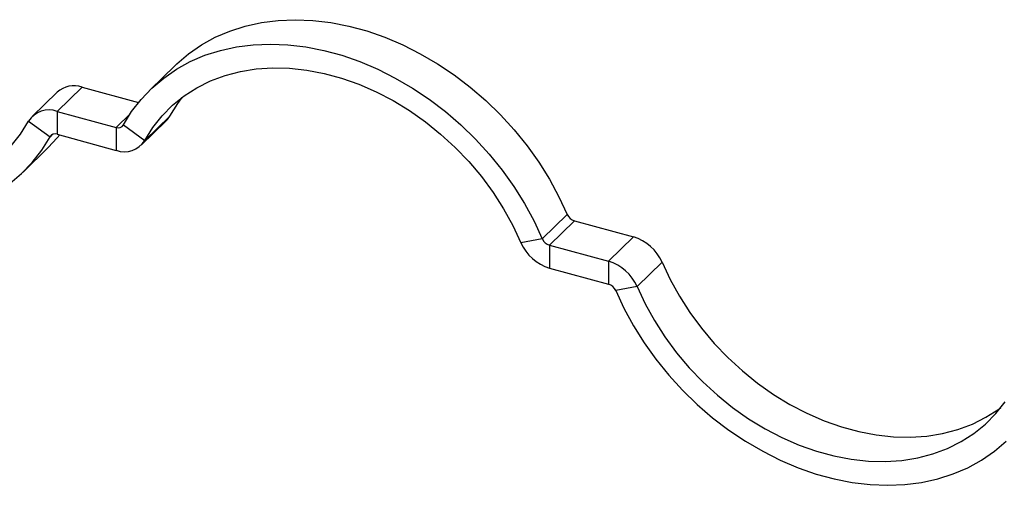
# Model space of a CAD drawing. Units: millimetres. Extents: x 250 to 14600, y 250 to 10250.
# Drawn here: x 11414 to 11636, y 2895 to 2999 of the extents above; entities that cross this region are included whole.
import ezdxf

# ---------------------------------------------------------------- set-up
doc = ezdxf.new("R2010")
doc.units = ezdxf.units.MM
doc.header["$LTSCALE"] = 50

msp = doc.modelspace()

# ---------------------------------------------------------------- linework, layer by layer
at = {"color": 7, "linetype": 'Continuous', "lineweight": 25}
for p, q in [((11449.36, 2989.11), (11443.76, 2983.64)), ((11422.88, 2983.11), (11417.28, 2977.65)), ((11428.46, 2984.24), (11422.86, 2978.78)), ((11428.46, 2984.24), (11441.16, 2980.79)), ((11422.86, 2978.78), (11436.13, 2975.17)), ((11422.86, 2978.78), (11422.86, 2973.64)), ((11416.45, 2976.57), (11421.26, 2973.08)), ((11439.26, 2978.23), (11436.13, 2975.17)), ((11441.72, 2971.16), (11447.32, 2976.63)), ((11442.54, 2972.24), (11448.14, 2977.71)), ((11436.13, 2975.17), (11436.13, 2970.03)), ((11437.73, 2975.73), (11442.54, 2972.24)), ((11422.86, 2973.64), (11436.13, 2970.03)), ((11415.23, 2965.16), (11420.83, 2970.63)), ((11537.41, 2955.62), (11531.81, 2950.16)), ((11539.02, 2954.2), (11533.42, 2948.73)), ((11539.02, 2954.2), (11552.28, 2950.59)), ((11531.81, 2950.16), (11527.01, 2949.28)), ((11552.28, 2950.59), (11546.68, 2945.13)), ((11533.42, 2948.73), (11533.42, 2943.59)), ((11533.42, 2948.73), (11546.68, 2945.13)), ((11546.68, 2945.13), (11546.68, 2939.98)), ((11533.42, 2943.59), (11546.68, 2939.98)), ((11558.69, 2944.9), (11553.09, 2939.43)), ((11553.09, 2939.43), (11548.28, 2938.56))]:
    msp.add_line(p, q, dxfattribs=at)
at = {"color": 8, "linetype": 'Continuous', "lineweight": 25}
msp.add_line((11421.26, 2973.08), (11421.74, 2973.55), dxfattribs=at)
at = {"color": 7, "linetype": 'Continuous', "lineweight": 25, "flags": 128}
for points in [[(11449.36, 2989.11), (11449.73, 2989.46), (11452.38, 2991.72), (11455.26, 2993.71), (11458.35, 2995.42), (11461.64, 2996.82), (11465.11, 2997.93), (11468.73, 2998.72), (11472.48, 2999.2), (11476.34, 2999.36), (11480.29, 2999.2), (11484.3, 2998.73), (11488.34, 2997.93), (11492.4, 2996.83), (11496.45, 2995.42), (11500.46, 2993.72), (11504.4, 2991.73), (11508.26, 2989.48), (11512.02, 2986.96), (11515.64, 2984.2), (11519.1, 2981.21), (11522.39, 2978.01), (11525.49, 2974.63), (11528.37, 2971.07), (11531.02, 2967.37), (11533.42, 2963.55), (11535.55, 2959.62), (11537.41, 2955.62)], [(11437.73, 2975.73), (11439.59, 2978.72), (11441.73, 2981.48), (11444.13, 2984), (11446.78, 2986.26), (11449.66, 2988.25), (11452.75, 2989.95), (11456.04, 2991.36), (11459.51, 2992.46), (11463.13, 2993.26), (11466.88, 2993.73), (11470.74, 2993.89), (11474.69, 2993.74), (11478.7, 2993.26), (11482.74, 2992.47), (11486.8, 2991.36), (11490.85, 2989.96), (11494.86, 2988.26), (11498.8, 2986.27), (11502.66, 2984.01), (11506.42, 2981.49), (11510.04, 2978.73), (11513.5, 2975.74), (11516.79, 2972.54), (11519.89, 2969.16), (11522.77, 2965.61), (11525.42, 2961.91), (11527.82, 2958.08), (11529.95, 2954.16), (11531.81, 2950.16)], [(11442.54, 2972.24), (11444.34, 2975.12), (11446.43, 2977.75), (11448.79, 2980.14), (11451.41, 2982.25), (11454.25, 2984.08), (11457.32, 2985.61), (11460.57, 2986.82), (11464, 2987.72), (11467.57, 2988.3), (11471.27, 2988.54), (11475.06, 2988.46), (11478.92, 2988.04), (11482.82, 2987.3), (11486.73, 2986.24), (11490.63, 2984.86), (11494.49, 2983.18), (11498.28, 2981.2), (11501.97, 2978.95), (11505.54, 2976.43), (11508.97, 2973.67), (11512.23, 2970.68), (11515.29, 2967.49), (11518.14, 2964.12), (11520.75, 2960.58), (11523.11, 2956.91), (11525.2, 2953.14), (11527.01, 2949.28)], [(11448.14, 2977.71), (11449.94, 2980.58), (11450.93, 2981.9)], [(11412.56, 2971.05), (11414.65, 2973.69), (11416.45, 2976.57)], [(11447.32, 2976.63), (11447.65, 2976.99), (11448.14, 2977.71)], [(11412.21, 2962.55), (11414.86, 2964.81), (11417.26, 2967.33), (11419.4, 2970.09), (11421.26, 2973.08)], [(11420.83, 2970.63), (11422.86, 2972.8), (11423.43, 2973.48)], [(11558.69, 2944.9), (11560.5, 2941.04), (11562.59, 2937.27), (11564.95, 2933.6), (11567.56, 2930.07), (11570.41, 2926.69), (11573.47, 2923.5), (11576.73, 2920.51), (11580.15, 2917.75), (11583.73, 2915.23), (11587.42, 2912.98), (11591.21, 2911), (11595.07, 2909.32), (11598.97, 2907.94), (11602.88, 2906.88), (11606.78, 2906.14), (11610.64, 2905.72), (11614.43, 2905.64), (11618.12, 2905.88), (11621.7, 2906.46), (11625.12, 2907.36), (11628.38, 2908.58), (11631.44, 2910.1), (11634.29, 2911.93), (11634.77, 2912.28)], [(11548.28, 2938.56), (11550.15, 2934.56), (11552.28, 2930.64), (11554.68, 2926.81), (11557.33, 2923.11), (11560.21, 2919.56), (11563.31, 2916.17), (11566.6, 2912.98), (11570.06, 2909.99), (11573.68, 2907.23), (11577.43, 2904.71), (11581.29, 2902.45), (11585.24, 2900.46), (11589.25, 2898.76), (11593.3, 2897.35), (11597.35, 2896.25), (11601.4, 2895.46), (11605.41, 2894.98), (11609.36, 2894.82), (11613.22, 2894.98), (11616.97, 2895.46), (11620.59, 2896.25), (11624.05, 2897.36), (11627.34, 2898.77), (11630.44, 2900.47), (11633.32, 2902.46), (11635.97, 2904.72)], [(11553.09, 2939.43), (11554.9, 2935.58), (11556.99, 2931.8), (11559.35, 2928.14), (11561.96, 2924.6), (11564.81, 2921.23), (11567.87, 2918.03), (11571.13, 2915.05), (11574.55, 2912.28), (11578.13, 2909.77), (11581.82, 2907.51), (11585.61, 2905.54), (11589.47, 2903.86), (11593.37, 2902.48), (11597.28, 2901.41), (11601.18, 2900.67), (11605.04, 2900.26), (11608.83, 2900.17), (11612.52, 2900.42), (11616.1, 2900.99), (11619.52, 2901.89), (11622.78, 2903.11), (11625.84, 2904.64), (11628.69, 2906.47), (11631.3, 2908.58), (11633.66, 2910.96), (11635.75, 2913.6)]]:
    msp.add_lwpolyline(points, dxfattribs=at)
at = {"color": 7, "linetype": 'Continuous', "lineweight": 25}
for centre, radius, start, end in [((11426.66, 2978.77), 5.76, 71.7913, 131.1187), ((11421.03, 2973.7), 5.4, 70.126, 147.9406), ((11436.59, 2976.44), 1.35, 250.126, 327.9406), ((11422.4, 2972.37), 1.35, 70.126, 147.9406), ((11437.96, 2975.11), 5.4, 250.126, 327.9406), ((11539.73, 2956.62), 2.52, 203.2468, 253.5089), ((11534.13, 2951.15), 2.52, 203.2468, 253.5089), ((11549.42, 2940.91), 10.09, 23.2468, 73.5089), ((11536.28, 2953.27), 10.09, 203.2468, 253.5089), ((11543.82, 2935.45), 10.09, 23.2468, 73.5089), ((11545.97, 2937.56), 2.52, 23.2468, 73.5089)]:
    msp.add_arc(centre, radius, start, end, dxfattribs=at)

doc.saveas('drawing.dxf')
